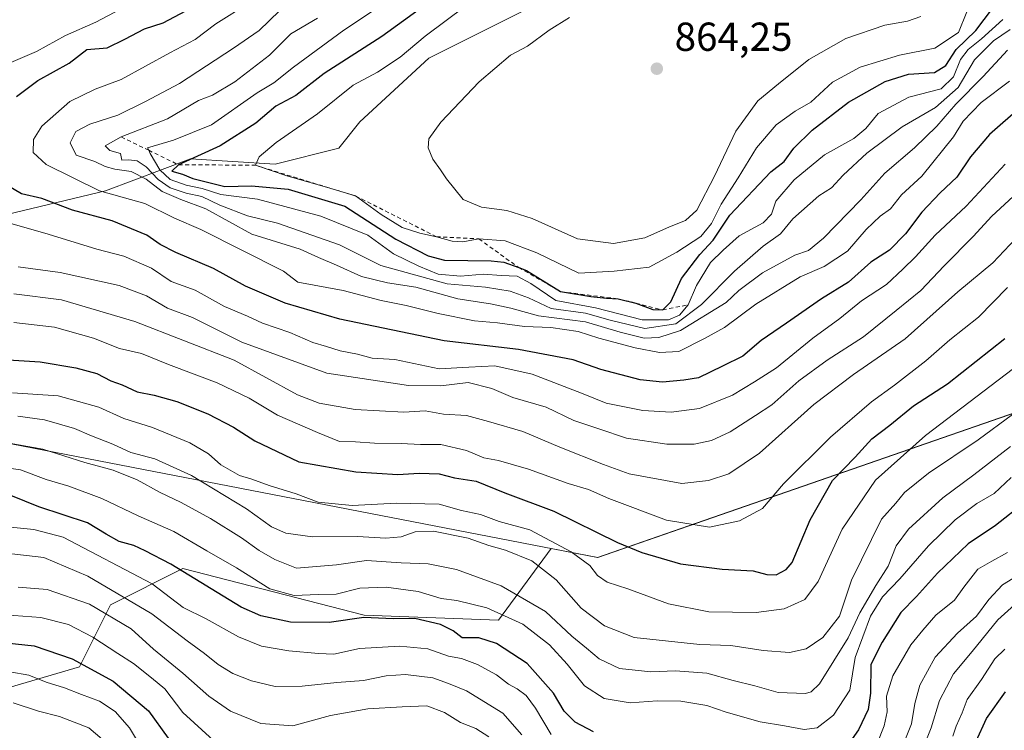
# Model space of a CAD drawing. Units: metres. Extents: x 665328 to 668794, y 4735040 to 4737436.
# Drawn here: x 666909 to 667153, y 4736507 to 4736683 of the extents above; entities that cross this region are included whole.
import ezdxf

# ---------------------------------------------------------------- set-up
doc = ezdxf.new("R2010")
doc.units = ezdxf.units.M
doc.header["$MEASUREMENT"] = 0
doc.linetypes.add('DGN Style 2', pattern=[1.648017, 0.98881, -0.659207])
for name, color, linetype, lineweight in [('Arbolado forestal CxS', 92, 'Continuous', 0), ('Curva de nivel maestra', 30, 'Continuous', 30), ('Curva de nivel normal', 30, 'Continuous', 0), ('Escarpado lineal', 30, 'DGN Style 2', 0), ('Municipio', 91, 'Continuous', 13), ('Municipio CxS', 4, 'Continuous', 0), ('Punto de cota en terreno', 7, 'Continuous', 0), ('Rótulo de punto de cota en terreno', 7, 'Continuous', 0)]:
    doc.layers.add(name, color=color, linetype=linetype, lineweight=lineweight)
doc.styles.add('Style-Arial', font='txt')

# ---------------------------------------------------------------- blocks, each defined once
blk = doc.blocks.new('5PATER')
at = {"layer": 'Punto de cota en terreno', "linetype": 'Continuous', "lineweight": 0}
h = blk.add_hatch(color=51, dxfattribs=at)
edge = h.paths.add_edge_path()
edge.add_ellipse((0, 0), major_axis=(-0.11, -0.111), ratio=0.999422, start_angle=0, end_angle=360)

msp = doc.modelspace()

# ---------------------------------------------------------------- linework, layer by layer
at = {"layer": 'Arbolado forestal CxS', "color": 92, "linetype": 'Continuous', "lineweight": 0}
for points in [[(666897.8597, 4736632.9425, 820.7813), (666930.6275, 4736640.8097, 831.0777), (666951.5993, 4736648.6781, 847.1547), (666972.5711, 4736647.3657, 855.1485), (666988.2999, 4736651.2993, 857.0384), (666993.5429, 4736657.8559, 856.7128), (667010.5819, 4736673.5913, 855.5523), (667034.1757, 4736685.3935, 857.5284), (667057.7685, 4736702.4399, 855.9241), (667080.0503, 4736707.6853, 858.8135), (667104.9551, 4736707.6847, 860.3474), (667135.1017, 4736712.9291, 859.3203), (667163.9375, 4736719.4853, 857.9331), (667194.0841, 4736727.3525, 858.4652), (667213.7451, 4736739.1539, 858.3786), (667239.9595, 4736728.6635, 860.7582), (667247.8235, 4736728.6633, 859.054), (667267.4845, 4736741.7757, 833.0081), (667276.6593, 4736760.1341, 828.5343)], [(667276.6593, 4736760.1341, 828.5343), (667267.4845, 4736741.7757, 833.0081), (667247.8235, 4736728.6633, 859.054), (667239.9595, 4736728.6635, 860.7582), (667213.7451, 4736739.1539, 858.3786), (667194.0841, 4736727.3525, 858.4652), (667163.9375, 4736719.4853, 857.9331), (667135.1017, 4736712.9291, 859.3203), (667104.9551, 4736707.6847, 860.3474), (667080.0503, 4736707.6853, 858.8135), (667057.7685, 4736702.4399, 855.9241), (667034.1757, 4736685.3935, 857.5284), (667010.5819, 4736673.5913, 855.5523), (666993.5429, 4736657.8559, 856.7128), (666988.2999, 4736651.2993, 857.0384), (666972.5711, 4736647.3657, 855.1485), (666951.5993, 4736648.6781, 847.1547), (666930.6275, 4736640.8097, 831.0777), (666897.8597, 4736632.9425, 820.7813)], [(666897.8597, 4736632.9425, 820.7813), (666930.6275, 4736640.8097, 831.0777), (666951.5993, 4736648.6781, 847.1547), (666972.5711, 4736647.3657, 855.1485), (666988.2999, 4736651.2993, 857.0384), (666993.5429, 4736657.8559, 856.7128), (667010.5819, 4736673.5913, 855.5523), (667034.1757, 4736685.3935, 857.5284), (667057.7685, 4736702.4399, 855.9241), (667080.0503, 4736707.6853, 858.8135), (667104.9551, 4736707.6847, 860.3474), (667135.1017, 4736712.9291, 859.3203), (667163.9375, 4736719.4853, 857.9331), (667194.0841, 4736727.3525, 858.4652), (667213.7451, 4736739.1539, 858.3786), (667239.9595, 4736728.6635, 860.7582), (667247.8235, 4736728.6633, 859.054), (667267.4845, 4736741.7757, 833.0081), (667276.6593, 4736760.1341, 828.5343)], [(666897.8597, 4736632.9425, 820.7813), (666930.6275, 4736640.8097, 831.0777), (666951.5993, 4736648.6781, 847.1547), (666972.5711, 4736647.3657, 855.1485), (666988.2999, 4736651.2993, 857.0384), (666993.5429, 4736657.8559, 856.7128), (667010.5819, 4736673.5913, 855.5523), (667034.1757, 4736685.3935, 857.5284), (667057.7685, 4736702.4399, 855.9241), (667080.0503, 4736707.6853, 858.8135), (667104.9551, 4736707.6847, 860.3474), (667135.1017, 4736712.9291, 859.3203), (667163.9375, 4736719.4853, 857.9331), (667194.0841, 4736727.3525, 858.4652), (667213.7451, 4736739.1539, 858.3786), (667239.9595, 4736728.6635, 860.7582), (667247.8235, 4736728.6633, 859.054), (667267.4845, 4736741.7757, 833.0081), (667276.6593, 4736760.1341, 828.5343)], [(667278.1953, 4736610.1757, 751.5856), (667269.0211, 4736592.4123, 739.74), (667269.0195, 4736592.4079, 739.7373), (667269.0161, 4736592.4083, 739.7383), (667196.6871, 4736600.1197, 776.9845), (667052.4385, 4736550.0935, 796.449), (667040.8877, 4736552.3287, 793.9429), (667027.8401, 4736534.5371, 779.6229), (666994.5689, 4736535.8175, 777.1266), (666949.7805, 4736547.3355, 775.4867), (666931.8653, 4736538.3783, 762.4774), (666924.1871, 4736523.0225, 750.0972), (666893.4751, 4736514.0655, 742.852)], [(666845.8983, 4736590.0587, 813.1667), (666844.8483, 4736580.6089, 808.6936), (666847.4075, 4736565.2529, 793.0727), (666821.8139, 4736544.7789, 788.5874), (666829.4917, 4736526.8635, 775.2623), (666855.0849, 4736514.0663, 752.855), (666893.4751, 4736514.0655, 742.852), (666924.1871, 4736523.0225, 750.0972), (666931.8653, 4736538.3783, 762.4774), (666949.7805, 4736547.3355, 775.4867), (666994.5689, 4736535.8175, 777.1266), (667027.8401, 4736534.5371, 779.6229), (667040.8877, 4736552.3287, 793.9429), (667052.4385, 4736550.0935, 796.449), (667196.6871, 4736600.1197, 776.9845), (667269.0161, 4736592.4083, 739.7383), (667269.0195, 4736592.4079, 739.7373)], [(666845.8983, 4736590.0587, 813.1667), (666844.8483, 4736580.6089, 808.6936), (666847.4075, 4736565.2529, 793.0727), (666821.8139, 4736544.7789, 788.5874), (666829.4917, 4736526.8635, 775.2623), (666855.0849, 4736514.0663, 752.855), (666893.4751, 4736514.0655, 742.852), (666924.1871, 4736523.0225, 750.0972), (666931.8653, 4736538.3783, 762.4774), (666949.7805, 4736547.3355, 775.4867), (666994.5689, 4736535.8175, 777.1266), (667027.8401, 4736534.5371, 779.6229), (667040.8877, 4736552.3287, 793.9429), (667052.4385, 4736550.0935, 796.449), (667196.6871, 4736600.1197, 776.9845), (667269.0161, 4736592.4083, 739.7383), (667269.0195, 4736592.4079, 739.7373)], [(666893.4751, 4736514.0655, 742.852), (666924.1871, 4736523.0225, 750.0972), (666931.8653, 4736538.3783, 762.4774), (666949.7805, 4736547.3355, 775.4867), (666994.5689, 4736535.8175, 777.1266), (667027.8401, 4736534.5371, 779.6229), (667040.8877, 4736552.3287, 793.9429), (667052.4385, 4736550.0935, 796.449), (667196.6871, 4736600.1197, 776.9845)]]:
    msp.add_polyline3d(points, dxfattribs=at)
at = {"layer": 'Curva de nivel maestra', "color": 30, "linetype": 'Continuous', "lineweight": 30, "flags": 128}
for points, elevation in [([(666908.62, 4736664.1101), (666913.84, 4736668.1101), (666921.6, 4736672.3801), (666925.96, 4736675.7801), (666931.01, 4736676.1801), (666935.43, 4736678.2801), (666940.29, 4736680.8501), (666944.91, 4736682.3301), (666950.5, 4736685.3301)], 825), ([(667008.17, 4736685.6401), (666998.97, 4736678.9901), (666984.73, 4736669.7901), (666977.69, 4736664.3601), (666972.72, 4736661.7701), (666967.8, 4736657.5301), (666958.98, 4736651.9001), (666948.67, 4736647.2401), (666947.02, 4736645.6601), (666949.65, 4736644.9301), (666952.23, 4736643.8301), (666960.16, 4736641.8501), (666966.72, 4736642.0501), (666975.78, 4736641.2201), (666989.79, 4736636.9601), (667002.46, 4736628.8501), (667010.47, 4736624.6901), (667014.51, 4736623.6001), (667026.02, 4736623.4401), (667029.17, 4736623.1501), (667032.8683, 4736621.7896), (667034.77, 4736621.0901), (667043.21, 4736615.8701), (667050.68, 4736614.6701), (667054.57, 4736614.2201), (667057.42, 4736614.0701), (667061.81, 4736613.0101), (667066.03, 4736611.4001), (667068.46, 4736611.3201)], 850), ([(667068.46, 4736611.3201), (667070.46, 4736613.3001), (667073.08, 4736619.1301), (667077.64, 4736625.0101), (667080.95, 4736628.6101), (667085.1, 4736634.7701), (667095.19, 4736645.4501), (667098.54, 4736648.0401), (667100.86, 4736651.3801), (667105.45, 4736655.8201), (667114.45, 4736662.6801), (667123.47, 4736667.8201), (667129.27, 4736669.6501), (667135.73, 4736670.0501), (667138.5, 4736671.7701), (667141.06, 4736675.7801), (667145.91, 4736680.4701), (667150.01, 4736685.8701)], 850), ([(667157.17, 4736661.5401), (667149.32, 4736654.7301), (667144.6, 4736649.2101), (667141.2, 4736644.1601), (667137.1, 4736640.2601), (667132.58, 4736635.5001), (667128.49, 4736630.1201), (667124.54, 4736626.1201), (667119.91, 4736623.1001), (667114.39, 4736618.2201), (667107.78, 4736614.0601), (667099.12, 4736608.0701), (667092.78, 4736603.7801), (667088.31, 4736599.9201), (667083.24, 4736597.4001), (667077.35, 4736594.5401), (667073.71, 4736593.9701), (667068.44, 4736593.4601), (667062.88, 4736594.0601), (667053.15, 4736596.5901), (667046.34, 4736598.9401), (667032.76, 4736601.5701), (667014.36, 4736603.6401), (666988.55, 4736609.0501), (666975.1, 4736612.9701), (666965.24, 4736617.2401), (666957.29, 4736621.5701), (666948.02, 4736625.5201), (666944.14, 4736627.4901), (666940.82, 4736629.7901), (666932.29, 4736633.3601), (666922.42, 4736636.0401), (666914.89, 4736638.8501), (666909.82, 4736640.0501), (666905.82, 4736642.4001)], 825), ([(666905.18, 4736599.0701), (666914.48, 4736598.4501), (666923.31, 4736597.0401), (666928.43, 4736595.5801), (666931.93, 4736593.7901), (666934.75, 4736592.7801), (666938.47, 4736591.0801), (666942.67, 4736590.2501), (666948.23, 4736588.6601), (666955.91, 4736585.6601), (666962.28, 4736582.3601), (666967.56, 4736578.9801), (666978.44, 4736573.7701), (666992.52, 4736571.2801), (667002.9, 4736570.5801), (667008.2, 4736570.9501), (667013.12, 4736570.7401), (667016.95, 4736569.7601), (667022.32, 4736568.9301), (667029.42, 4736566.0901), (667041.49, 4736561.5601), (667057.3, 4736553.7901), (667063.28, 4736551.2801), (667072.82, 4736548.4901), (667083.2, 4736547.2001), (667090.82, 4736546.8201), (667094.18, 4736545.8601), (667096.56, 4736545.7701), (667099.03, 4736547.0701), (667100.45, 4736548.8801), (667104.97, 4736559.3601), (667110.5, 4736569.1001), (667116.06, 4736574.9001), (667120.22, 4736579.4001), (667124.66, 4736582.8201), (667130.53, 4736587.6101), (667138.92, 4736593.0701), (667153.06, 4736604.2401)], 800), ([(667051.34, 4736506.9501), (667046.84, 4736509.3501), (667044.09, 4736512.0501), (667041.44, 4736516.5201), (667034.93, 4736523.8701), (667027.38, 4736528.7901), (667022.95, 4736530.2101), (667018.87, 4736530.2001), (667016.65, 4736531.9101), (667013.52, 4736533.5001), (667007.13, 4736534.9501), (667001.81, 4736534.9101), (666994.48, 4736535.2601), (666985.94, 4736533.9601), (666976.37, 4736534.1001), (666969.02, 4736535.6801), (666964.15, 4736537.8201), (666946.74, 4736548.4001), (666940.42, 4736551.7401), (666937.65, 4736553.0701), (666933.98, 4736554.0401), (666930.76, 4736555.8601), (666926.15, 4736558.6201), (666914.14, 4736562.6401), (666907.17, 4736565.3901)], 775), ([(667158.13, 4736563.7701), (667150.78, 4736557.9901), (667144.01, 4736553.4301), (667136.44, 4736546.2201), (667131.26, 4736540.4601), (667127.34, 4736536.5101), (667122.78, 4736529.1201), (667119.92, 4736523.6401), (667119.84, 4736516.5101), (667119.28, 4736512.4901), (667116.86, 4736507.4801), (667112.76, 4736501.6301)], 775), ([(666903.64, 4736529.1901), (666912.98, 4736528.1901), (666922.35, 4736525.0001), (666932.52, 4736519.5001), (666941.27, 4736512.1701), (666946.1, 4736505.4201)], 750), ([(667146.02, 4736504.6401), (667148.6, 4736510.2801), (667153.22, 4736516.8801)], 750)]:
    msp.add_lwpolyline(points, dxfattribs=dict(at, elevation=elevation))
at = {"layer": 'Curva de nivel normal', "color": 30, "linetype": 'Continuous', "lineweight": 0, "flags": 128}
for points, elevation in [([(666940.22, 4736688.9201), (666928.24, 4736682.4801), (666920.69, 4736679.1801), (666913.53, 4736675.2201), (666906.63, 4736672.2601)], 820), ([(666966.1, 4736687.2501), (666957.93, 4736682.1101), (666952.79, 4736678.1901), (666946.53, 4736674.9401), (666934.47, 4736668.3001), (666928.08, 4736665.9101), (666921.77, 4736662.8501), (666914.85, 4736656.7801), (666912.79, 4736653.4501), (666912.68, 4736650.2501), (666915.96, 4736647.2601), (666929.12, 4736640.7701), (666940.32, 4736637.6301), (666947.65, 4736634.0501), (666954.19, 4736631.2101), (666974.62, 4736620.9401), (666978.22, 4736618.2101), (666989.44, 4736616.1001), (666998.8, 4736613.6201), (667005.02, 4736612.4401), (667012.88, 4736610.4001), (667021.89, 4736608.6401), (667027.62, 4736608.1401), (667034.23, 4736607.2601), (667040.79, 4736607.0001), (667047.58, 4736605.9501), (667052.62, 4736604.3101), (667061.66, 4736601.9601), (667067.63, 4736600.7901), (667072.46, 4736601.0101), (667078.82, 4736604.2201), (667083.75, 4736606.9701), (667091.46, 4736612.7801), (667102.5, 4736619.5001), (667108.37, 4736622.0601), (667114.19, 4736625.8601), (667118.82, 4736631.2401), (667122.27, 4736634.5301), (667124.77, 4736636.3001), (667127.54, 4736639.7801), (667132.6, 4736644.4501), (667140.42, 4736654.1501), (667142.79, 4736658.0401), (667147.2, 4736662.6401), (667154.25, 4736667.9001)], 830), ([(666973.69, 4736685.3001), (666968.61, 4736680.4401), (666962.24, 4736676.1101), (666948.88, 4736667.3201), (666940.48, 4736662.8601), (666933.65, 4736659.5101), (666926.73, 4736657.2601), (666923.27, 4736655.5001), (666921.86, 4736652.6401), (666923.34, 4736649.6301), (666927.98, 4736648.0201), (666930.52, 4736646.8201), (666932.92, 4736646.1601), (666936.97, 4736645.5301), (666940.69, 4736643.6401), (666944.62, 4736640.6201), (666949.26, 4736638.6601), (666955.42, 4736636.3001), (666966.82, 4736630.0901), (666978.77, 4736626.3301), (666983.3, 4736624.2901), (666987.75, 4736622.4101), (666993.92, 4736619.5701), (667000.34, 4736617.9901), (667007.36, 4736616.9701), (667017.77, 4736614.0901), (667025.82, 4736612.8401), (667030.89, 4736611.7301), (667037.74, 4736609.8801), (667049.39, 4736608.3601), (667057.93, 4736605.8001), (667063.83, 4736604.3701), (667067.49, 4736604.4801), (667072.88, 4736606.2301), (667084.16, 4736613.1801), (667087.27, 4736616.0901), (667093.15, 4736620.4901), (667101.12, 4736624.8601), (667104.53, 4736626.0201), (667108.23, 4736629.1001), (667117.5, 4736638.5301), (667123.37, 4736645.1301), (667130.74, 4736651.4501), (667136.24, 4736656.7801), (667140.97, 4736662.2101), (667147.75, 4736669.0301), (667153.78, 4736675.6001)], 835), ([(666997.9, 4736686.0201), (666989.6, 4736680.5001), (666977.16, 4736671.3701), (666972.27, 4736667.4801), (666968.12, 4736665.0601), (666956.8, 4736657.1501), (666947.44, 4736653.3501), (666941.02, 4736651.3901), (666941.3004, 4736650.808), (666941.68, 4736650.0201), (666944.04, 4736646.0201), (666946.62, 4736643.5901), (666950.57, 4736642.2001), (666954.51, 4736641.3501), (666959.14, 4736639.8901), (666968.24, 4736638.7401), (666983.9, 4736634.5301), (666995.52, 4736629.8401), (667001.9, 4736625.2201), (667008.14, 4736622.1301), (667012.88, 4736620.1401), (667018.47, 4736619.6601), (667024.13, 4736620.1701), (667028.5, 4736619.8201), (667032.42, 4736619.7101), (667035.86, 4736617.8501), (667042.03, 4736613.6801), (667051.86, 4736611.8501), (667063.41, 4736608.9001), (667069.85, 4736608.8401), (667072.59, 4736610.0101), (667074.72, 4736612.5701), (667076.85, 4736617.3801), (667080.27, 4736623.0201), (667083.38, 4736626.1201), (667087.37, 4736629.6801), (667093.32, 4736632.8801), (667095.34, 4736635.0301), (667096.42, 4736638.2101), (667100.98, 4736643.5401), (667108.52, 4736649.6601), (667115.75, 4736653.7701), (667118.69, 4736656.1801), (667121.76, 4736659.9001), (667129.33, 4736663.9401), (667137.31, 4736666.0301), (667140.42, 4736668.9501), (667142.14, 4736673.2401), (667144.01, 4736675.7801), (667147.29, 4736678.3801), (667152.58, 4736683.1701)], 845), ([(667019.79, 4736686.5801), (667009.66, 4736679.0301), (667003.49, 4736673.8901), (666997.91, 4736670.1401), (666991.88, 4736666.8901), (666983.03, 4736659.8101), (666972.82, 4736652.7201), (666968.59, 4736649.2101), (666967.69, 4736647.1201), (666975.76, 4736644.4101), (666985.27, 4736641.6901), (666992.47, 4736639.5101), (666998.83, 4736634.9101), (667004.02, 4736631.7501), (667008.41, 4736630.3001), (667012.51, 4736629.4301), (667016.36, 4736628.3101), (667018.99, 4736628.2001), (667023, 4736628.8901), (667029.45, 4736628.4201), (667037.29, 4736625.4701), (667047.74, 4736620.4501), (667056.46, 4736620.9401), (667065.12, 4736621.8801), (667071.95, 4736625.6501), (667077.86, 4736629.5201), (667080.5, 4736632.6701), (667082.92, 4736637.5201), (667087.16, 4736644.0301), (667091.68, 4736651.3901), (667096.5, 4736657.0801), (667101.24, 4736660.4801), (667105.09, 4736662.7201), (667110.48, 4736667.6801), (667117.28, 4736671.3801), (667127.07, 4736674.3201), (667135.79, 4736676.0901), (667141.62, 4736679.9501), (667143.69, 4736685.0801)], 855), ([(666983.07, 4736683.5101), (666976.46, 4736679.6201), (666971.18, 4736674.3501), (666962.61, 4736667.7701), (666957.05, 4736664.4101), (666953.6, 4736663.1001), (666945.93, 4736658.5901), (666934.48, 4736654.1101), (666930.51, 4736651.8801), (666931.65, 4736650.7401), (666934.33, 4736650.0301), (666934.69, 4736648.3801), (666936.41, 4736648.4701), (666938.47, 4736648.1901), (666940.7, 4736646.7301), (666943.66, 4736643.5501), (666946.57, 4736641.5501), (666950.6, 4736640.2301), (666954.45, 4736639.3801), (666958.89, 4736637.2401), (666965.75, 4736634.6001), (666973.18, 4736632.7901), (666988.46, 4736627.4301), (666998.76, 4736622.3201), (667015.11, 4736617.7601), (667024.64, 4736616.9601), (667030.68, 4736616.0001), (667035.29, 4736614.2801), (667040.85, 4736611.6701), (667049.36, 4736610.5301), (667055.46, 4736608.7701), (667064.06, 4736606.7401), (667071.68, 4736607.8801), (667078.07, 4736612.6701), (667086.22, 4736620.9501), (667093.35, 4736627.0701), (667097.59, 4736630.1601), (667100.67, 4736633.8401), (667107.06, 4736639.5701), (667110.19, 4736641.5201), (667113.09, 4736644.6801), (667118.92, 4736650.0901), (667127.68, 4736656.6201), (667135.92, 4736661.3701), (667141.54, 4736666.3701), (667145.61, 4736673.1901), (667150.26, 4736677.8701), (667154.45, 4736680.6601)], 840), ([(667045.39, 4736683.7001), (667040.41, 4736680.5301), (667034.98, 4736676.6101), (667030.78, 4736674.3501), (667023.08, 4736667.7801), (667013.57, 4736657.7701), (667010.56, 4736653.6901), (667010.42, 4736651.4001), (667011.55, 4736648.6401), (667013.52, 4736645.9401), (667014.95, 4736643.7201), (667019.09, 4736638.6601), (667023.59, 4736636.7601), (667029.91, 4736635.9101), (667036.13, 4736633.9201), (667047.41, 4736628.8801), (667056.25, 4736627.7401), (667064.07, 4736629.1901), (667070.13, 4736631.8701), (667074.13, 4736633.4201), (667076.92, 4736635.9801), (667081.3, 4736644.3801), (667086.56, 4736655.5701), (667092, 4736663.0201), (667097.09, 4736667.2401), (667104.62, 4736673.2801), (667113.8, 4736678.5101), (667123.42, 4736681.7301), (667128.98, 4736682.7201), (667132.33, 4736683.9301)], 860), ([(666907.49, 4736632.6501), (666916.47, 4736630.0401), (666928.44, 4736626.3701), (666935.14, 4736624.6301), (666942.02, 4736621.6801), (666946.88, 4736618.3301), (666952.79, 4736616.1801), (666960.04, 4736612.2101), (666965.76, 4736609.8001), (666969.48, 4736608.0501), (666976.21, 4736605.7601), (666981.94, 4736603.2401), (666985.28, 4736602.3101), (666988.7, 4736601.1901), (666992.93, 4736600.3401), (666996.6, 4736599.4101), (667002.2, 4736599.0601), (667013.14, 4736596.7201), (667020.47, 4736597.1601), (667026.9, 4736597.4801), (667036.15, 4736595.4701), (667048.38, 4736590.7001), (667054.51, 4736588.2301), (667063.55, 4736586.4801), (667070.57, 4736586.0001), (667077.55, 4736586.9701), (667085.7, 4736590.2101), (667091.15, 4736593.5301), (667096.59, 4736597.0301), (667105.62, 4736604.3401), (667112.25, 4736609.2301), (667117.64, 4736613.6101), (667123.84, 4736617.5801), (667127.86, 4736621.4001), (667130.96, 4736624.4501), (667135.82, 4736629.7801), (667143.53, 4736636.9901), (667153.18, 4736647.3901)], 820), ([(666909.04, 4736622.0201), (666919.38, 4736620.5501), (666934.03, 4736617.3601), (666940.73, 4736614.8201), (666945.93, 4736611.8001), (666952.11, 4736609.4201), (666964.38, 4736603.3601), (666985.36, 4736595.6701), (667005.6, 4736592.5901), (667013.57, 4736592.5601), (667020.35, 4736593.3501), (667026.16, 4736591.8501), (667031.42, 4736589.6501), (667039.64, 4736587.2301), (667046.47, 4736583.9701), (667052.66, 4736581.9001), (667059.51, 4736579.6401), (667069.5, 4736578.1001), (667076.28, 4736578.1301), (667080.5, 4736579.0501), (667085.12, 4736581.1801), (667091.45, 4736585.1801), (667095.45, 4736587.8101), (667102.12, 4736593.7601), (667109.12, 4736598.9201), (667118.14, 4736604.7001), (667126.23, 4736611.2201), (667132.3, 4736616.0901), (667138.06, 4736622.2301), (667145.35, 4736629.6101), (667149.79, 4736634.4101), (667156.28, 4736640.4801)], 815), ([(666907.91, 4736615.2901), (666919.72, 4736613.8501), (666937.87, 4736608.4701), (666962.47, 4736598.9301), (666978.12, 4736590.3101), (666983.49, 4736588.2501), (666992.36, 4736586.6801), (667004.38, 4736586.0301), (667009.72, 4736586.3701), (667014.25, 4736585.5701), (667019.92, 4736585.2401), (667025.4, 4736583.7201), (667033.88, 4736581.2101), (667043, 4736577.3401), (667053.79, 4736573.1201), (667060.15, 4736570.7601), (667073.23, 4736568.4101), (667079.82, 4736569.1401), (667084.83, 4736570.7601), (667092.43, 4736575.8901), (667105.82, 4736587.9501), (667115.62, 4736595.3801), (667128.45, 4736604.1501), (667141.45, 4736615.7901), (667150.09, 4736623.0101), (667155.77, 4736628.9401)], 810), ([(666907.97, 4736608.1901), (666917.98, 4736607.0401), (666927.67, 4736604.3201), (666934.09, 4736601.8201), (666939.48, 4736600.5501), (666946.18, 4736597.8601), (666958.22, 4736593.2901), (666966.17, 4736589.4801), (666973.2, 4736585.3201), (666983.07, 4736581.0401), (666988.46, 4736578.7901), (666992.46, 4736578.7201), (666997.13, 4736578.4001), (667003.79, 4736578.3101), (667008.56, 4736578.0001), (667013.54, 4736578.0001), (667019.9, 4736576.5101), (667024.22, 4736574.7201), (667027.85, 4736574.0401), (667035.22, 4736571.9501), (667045.09, 4736568.4201), (667050.1, 4736566.9101), (667055.14, 4736564.6701), (667069.39, 4736559.2801), (667080.06, 4736557.6201), (667087.45, 4736559.1401), (667093.15, 4736562.1701), (667098.33, 4736568.3201), (667109.93, 4736579.8301), (667120.08, 4736588.5801), (667125.81, 4736592.6901), (667133.59, 4736598.7601), (667139.46, 4736603.9001), (667146.54, 4736609.5601), (667153.78, 4736616.9001)], 805), ([(667160.45, 4736600.7701), (667133.45, 4736580.2301), (667121.14, 4736569.2001), (667112.82, 4736557.1101), (667106.95, 4736544.1401), (667103.58, 4736539.6701), (667098.5, 4736537.4201), (667091.57, 4736536.4601), (667079.9, 4736536.6201), (667069.88, 4736538.6001), (667059.79, 4736542.3201), (667054.75, 4736544.0101), (667052.32, 4736545.6601), (667050.4, 4736548.0601), (667045.82, 4736551.4801), (667035.59, 4736556.9201), (667027.97, 4736558.9701), (667023.41, 4736560.6801), (667018.66, 4736561.6901), (667013.13, 4736563.2501), (667002.58, 4736563.5601), (666991.6, 4736562.9101), (666983.24, 4736563.8001), (666977.8, 4736565.8201), (666971.14, 4736567.8901), (666966.8, 4736569.4701), (666963.8, 4736570.3801), (666959.12, 4736573.0401), (666956.12, 4736575.7201), (666951.44, 4736578.4401), (666942.24, 4736582.2201), (666935.18, 4736584.4901), (666928.93, 4736587.2401), (666918.94, 4736590.0701), (666907.62, 4736590.8101)], 795), ([(666908.92, 4736585.0801), (666915.52, 4736584.1601), (666922.92, 4736581.9801), (666927.12, 4736580.1701), (666932.4, 4736578.1401), (666936.92, 4736576.0901), (666942.79, 4736574.5101), (666951.89, 4736570.4001), (666965.47, 4736562.1201), (666971.66, 4736557.6601), (666975.24, 4736556.0901), (666981.79, 4736555.2101), (666992.92, 4736555.2501), (666999.94, 4736554.8401), (667003.74, 4736555.2101), (667007.23, 4736556.4401), (667011.78, 4736556.6201), (667020.32, 4736554.8601), (667025.41, 4736553.0801), (667029.6, 4736551.8801), (667036.12, 4736549.2301), (667042.12, 4736544.5601), (667048.27, 4736537.5601), (667054.04, 4736533.2001), (667061.39, 4736530.3101), (667077.67, 4736528.5901), (667085.32, 4736528.3201), (667093.3, 4736527.0701), (667099.86, 4736526.5801), (667103.98, 4736527.4901), (667108.04, 4736530.2901), (667112.19, 4736535.5401), (667115.15, 4736544.4901), (667122.6, 4736559.5301), (667126.14, 4736563.4801), (667128.28, 4736566.1601), (667134.21, 4736570.9301), (667146.46, 4736579.1601), (667155, 4736585.4501)], 790), ([(666906.8, 4736578.4001), (666915.14, 4736576.8401), (666925.47, 4736573.5801), (666932.47, 4736571.6901), (666938.47, 4736569.2901), (666944.14, 4736566.1201), (666949.14, 4736563.7801), (666956.59, 4736559.7001), (666964.28, 4736554.9201), (666968.61, 4736551.8201), (666972.54, 4736549.5701), (666977.9, 4736547.4301), (666987.79, 4736548.2701), (666995.21, 4736549.3501), (667003.79, 4736548.7301), (667010.46, 4736548.5201), (667017.46, 4736547.1501), (667028.46, 4736543.1001), (667039.45, 4736536.7101), (667045.98, 4736530.5901), (667049.62, 4736527.6401), (667052.75, 4736524.9801), (667057.75, 4736522.6101), (667065.48, 4736521.8201), (667071.6, 4736522.0401), (667079.36, 4736521.4701), (667085.91, 4736519.6801), (667091.28, 4736518.3701), (667096.99, 4736516.6701), (667103.78, 4736516.4701), (667105.21, 4736516.8401), (667107.27, 4736518.8601), (667114.37, 4736530.2001), (667117.25, 4736536.4201), (667121.18, 4736543.1501), (667124.25, 4736547.9201), (667126.22, 4736552.9701), (667129.26, 4736557.1101), (667137.74, 4736564.8601), (667145.46, 4736570.5001), (667154.52, 4736577.5501)], 785), ([(666905, 4736572.4301), (666909.59, 4736571.7701), (666915.94, 4736569.3601), (666921.54, 4736567.7201), (666929.67, 4736564.6601), (666938.7, 4736560.3501), (666947.54, 4736556.5301), (666955.7, 4736551.7401), (666963, 4736547.5401), (666971.29, 4736542.3401), (666977.32, 4736540.6401), (666983.23, 4736540.9001), (666987.71, 4736541.0401), (666993.51, 4736542.5101), (667000.06, 4736542.7401), (667007.94, 4736541.6801), (667013.62, 4736539.9701), (667017.49, 4736539.4801), (667024.93, 4736537.5901), (667033.89, 4736533.5501), (667040.47, 4736528.4601), (667044.83, 4736523.7101), (667049.15, 4736518.3601), (667053.98, 4736515.2001), (667060.43, 4736514.0901), (667067.11, 4736514.6001), (667072.91, 4736514.5501), (667079.34, 4736513.5001), (667084.17, 4736511.8401), (667092.6, 4736509.4201), (667098.55, 4736508.4601), (667103.42, 4736507.5201), (667106.69, 4736507.9501), (667110.67, 4736511.1101), (667114.78, 4736517.2401), (667116.08, 4736525.3201), (667119.88, 4736535.5601), (667122.79, 4736540.3401), (667127.14, 4736544.8401), (667134.22, 4736553.0001), (667140.83, 4736559.4301), (667146.16, 4736563.4001), (667150.44, 4736565.9501), (667154.7, 4736569.8401)], 780), ([(667040.85, 4736506.2901), (667037.02, 4736512.8301), (667034.64, 4736515.9301), (667032.48, 4736517.5701), (667030.34, 4736518.7101), (667027.32, 4736521.0701), (667022.68, 4736523.6101), (667018.7, 4736525.1101), (667015.43, 4736525.6901), (667010.37, 4736527.4601), (667003.46, 4736528.1801), (666993.46, 4736527.5401), (666987.13, 4736526.1601), (666983.31, 4736526.3601), (666975.93, 4736527.0201), (666969.2, 4736528.1701), (666963.53, 4736530.4301), (666955.5, 4736534.9301), (666949.85, 4736537.7201), (666942.14, 4736543.6001), (666920.12, 4736555.1001), (666912.88, 4736557.0401), (666903.64, 4736557.9501)], 770), ([(667153.72, 4736551.2901), (667149.88, 4736549.2001), (667146.39, 4736547.1901), (667142.95, 4736542.7401), (667140.62, 4736539.5201), (667136.04, 4736535.7901), (667132.78, 4736532.1201), (667129.82, 4736528.4601), (667125.38, 4736520.7901), (667123.85, 4736515.7401), (667123.98, 4736511.9001), (667123.22, 4736508.4001), (667119.92, 4736500.1201)], 770), ([(667033.64, 4736506.1801), (667028.87, 4736511.5801), (667019.95, 4736517.0701), (667015.43, 4736518.9301), (667011.55, 4736520.2701), (667004.86, 4736521.1701), (667000.06, 4736520.8401), (666994.46, 4736519.6201), (666987.83, 4736519.1301), (666979.29, 4736518.2201), (666972.56, 4736518.1901), (666966.73, 4736519.5801), (666962.12, 4736521.3501), (666958.5, 4736523.6201), (666955.08, 4736526.3501), (666950.79, 4736529.4401), (666942.05, 4736536.1801), (666926.22, 4736545.4601), (666915.36, 4736550.1001), (666906.08, 4736551.1601)], 765), ([(667156.12, 4736545.5501), (667152.53, 4736543.3201), (667149.12, 4736539.7201), (667146.06, 4736535.5801), (667141.38, 4736531.4001), (667135.82, 4736525.4601), (667132.05, 4736518.5001), (667130.84, 4736513.9601), (667129.99, 4736508.9201), (667126.82, 4736500.8601)], 765), ([(667025.42, 4736505.7501), (667022.25, 4736507.7601), (667018.47, 4736509.2301), (667014.46, 4736511.7101), (667010.13, 4736513.3501), (667003.98, 4736513.1101), (666995.52, 4736512.6601), (666986.31, 4736511.0301), (666976.93, 4736508.4001), (666969.06, 4736509.0201), (666961.53, 4736512.1001), (666956.14, 4736515.7801), (666949.72, 4736521.4401), (666942.49, 4736527.4201), (666936.99, 4736532.4501), (666926.65, 4736538.5001), (666916.18, 4736542.1401), (666908.98, 4736542.7301)], 760), ([(667159.58, 4736542.0901), (667151.34, 4736534.6501), (667144.99, 4736526.7901), (667140.39, 4736521.2801), (667136.9, 4736514.7401), (667134.9, 4736507.9401), (667132.11, 4736501.1201)], 760), ([(666957.27, 4736504.9301), (666949.76, 4736511.7501), (666945.31, 4736517.6301), (666942.03, 4736520.3501), (666937.57, 4736523.8901), (666933.66, 4736526.3101), (666927.51, 4736530.3701), (666921.45, 4736533.4801), (666914.59, 4736535.2001), (666901.14, 4736536.2201)], 755), ([(667153.1, 4736527.4401), (667150.6, 4736525.0401), (667147.32, 4736519.9001), (667143.8, 4736514.9101), (667142.52, 4736511.6301), (667141.07, 4736508.3501), (667140.26, 4736505.8501)], 755), ([(666939.74, 4736502.5501), (666936.59, 4736507.9101), (666932.98, 4736511.9601), (666929.16, 4736514.5301), (666924.66, 4736516.1801), (666920.49, 4736517.8601), (666915.93, 4736519.2501), (666911.68, 4736521.0001), (666902.2, 4736522.6201)], 745), ([(666932, 4736503.2301), (666926.48, 4736507.9401), (666919.21, 4736510.7301), (666914.07, 4736512.0301), (666907.79, 4736514.1201)], 740)]:
    msp.add_lwpolyline(points, dxfattribs=dict(at, elevation=elevation))
at = {"layer": 'Escarpado lineal', "color": 30, "linetype": 'DGN Style 2', "lineweight": 0}
msp.add_polyline3d([(666934.48, 4736654.1101, 836.8311), (666941.3004, 4736650.808, 840.7062), (666948.67, 4736647.2401, 846.3457), (666967.69, 4736647.1201, 853.8318), (666992.47, 4736639.5101, 855.2725), (667012.51, 4736629.4301, 855.7629), (667023, 4736628.8901, 856.8161), (667032.8683, 4736621.7896, 849.8744), (667043.21, 4736615.8701, 850.2703), (667057.42, 4736614.0701, 851.2427), (667061.81, 4736613.0101, 850.8043), (667068.46, 4736611.3201, 850.0841), (667074.72, 4736612.5701, 847.6564)], dxfattribs=at)
at = {"layer": 'Municipio', "color": 91, "linetype": 'Continuous', "lineweight": 13, "flags": 128}
msp.add_lwpolyline([(666832.286, 4736592.671), (667052.327, 4736550.099), (667076.772, 4736558.577), (667196.57, 4736600.129), (667291.003, 4736590.065), (667305.666, 4736588.97), (667309.853, 4736588.153), (667321.53, 4736585.878), (667342.515, 4736581.667), (667358.379, 4736578.577), (667368.606, 4736576.844), (667396.209, 4736572.573), (667456.171, 4736562.265), (667478.228, 4736556.181), (667500.43, 4736549.467), (667514.121, 4736546.694), (667544.557, 4736541.235), (667562.436, 4736538.838), (667625.888, 4736504.518), (667715.174, 4736456.224), (667750.261, 4736437.298), (667862.737, 4736376.632), (668003.953, 4736362.489), (668021.713, 4736360.709)], dxfattribs=at)
msp.add_lwpolyline([(666832.286, 4736592.671), (667052.327, 4736550.099), (667076.772, 4736558.577), (667196.57, 4736600.129), (667291.003, 4736590.065), (667305.666, 4736588.97), (667309.853, 4736588.153), (667321.53, 4736585.878), (667342.515, 4736581.667), (667358.379, 4736578.577), (667368.606, 4736576.844), (667396.209, 4736572.573), (667456.171, 4736562.265), (667478.228, 4736556.181), (667500.43, 4736549.467), (667514.121, 4736546.694), (667544.557, 4736541.235), (667562.436, 4736538.838), (667625.888, 4736504.518), (667715.174, 4736456.224), (667750.261, 4736437.298), (667862.737, 4736376.632), (668003.953, 4736362.489), (668021.713, 4736360.709)], dxfattribs=at)
at = {"layer": 'Municipio CxS', "color": 4, "linetype": 'Continuous', "lineweight": 0, "flags": 128}
for points in [[(666832.286, 4736592.671), (667052.327, 4736550.099), (667076.772, 4736558.577), (667196.57, 4736600.129), (667291.003, 4736590.065), (667305.666, 4736588.97), (667309.853, 4736588.153), (667321.53, 4736585.878), (667342.515, 4736581.667), (667358.379, 4736578.577), (667368.606, 4736576.844), (667396.209, 4736572.573), (667456.171, 4736562.265), (667478.228, 4736556.181), (667500.43, 4736549.467), (667514.121, 4736546.694), (667544.557, 4736541.235), (667562.436, 4736538.838), (667625.888, 4736504.518), (667715.174, 4736456.224), (667750.261, 4736437.298), (667862.737, 4736376.632), (668003.953, 4736362.489), (668021.713, 4736360.709)], [(668021.713, 4736360.709), (668003.953, 4736362.489), (667862.737, 4736376.632), (667750.261, 4736437.298), (667715.174, 4736456.224), (667625.888, 4736504.518), (667562.436, 4736538.838), (667544.557, 4736541.235), (667514.121, 4736546.694), (667500.43, 4736549.467), (667478.228, 4736556.181), (667456.171, 4736562.265), (667396.209, 4736572.573), (667368.606, 4736576.844), (667358.379, 4736578.577), (667342.515, 4736581.667), (667321.53, 4736585.878), (667309.853, 4736588.153), (667305.666, 4736588.97), (667291.003, 4736590.065), (667196.57, 4736600.129), (667076.772, 4736558.577), (667052.327, 4736550.099), (666832.286, 4736592.671)]]:
    msp.add_lwpolyline(points, dxfattribs=at)

# ---------------------------------------------------------------- block references
at = {"layer": 'Punto de cota en terreno', "color": 7, "linetype": 'Continuous', "lineweight": 0, "xscale": 10, "yscale": 10, "zscale": 10}
msp.add_blockref('5PATER', (667067, 4736671, 864.25), dxfattribs=at)

# ---------------------------------------------------------------- texts
at = {"layer": 'Rótulo de punto de cota en terreno', "color": 7, "linetype": 'Continuous', "lineweight": 0, "style": 'Style-Arial'}
msp.add_text('864,25', height=7, dxfattribs=at).set_placement((667071.4097, 4736675.4097))

doc.saveas('drawing.dxf')
